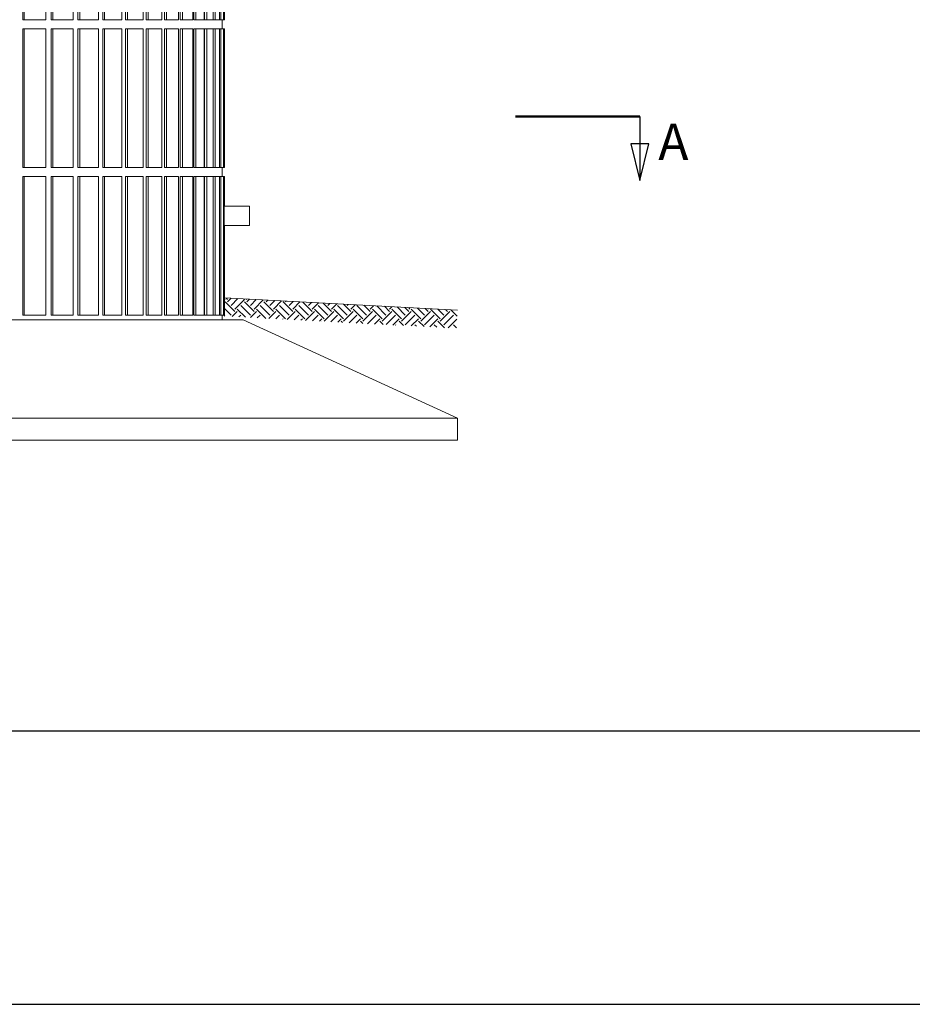
# Model space of a CAD drawing. Units: inches. Extents: x 125 to 3275, y -2095 to 2125.
# Drawn here: x 1134 to 1623, y 75 to 615 of the extents above; entities that cross this region are included whole.
import ezdxf

# ---------------------------------------------------------------- set-up
doc = ezdxf.new("R2010")
doc.units = ezdxf.units.IN
doc.header["$LTSCALE"] = 100
doc.header["$MEASUREMENT"] = 0
doc.linetypes.add('DOUBLE_DASH_CHAIN', pattern=[1.2403, 0.6614, -0.0827, 0.1654, -0.0827, 0.1654, -0.0827])
for name, color, linetype, lineweight in [('Border (ANSI)', 7, 'Continuous', 25), ('Border 2 (ANSI)', 7, 'Continuous', 30), ('Section Line (ANSI)', 7, 'DOUBLE_DASH_CHAIN', 25), ('Sketch Geometry (ANSI)', 7, 'Continuous', 15), ('Visible (ANSI)', 7, 'Continuous', 15)]:
    doc.layers.add(name, color=color, linetype=linetype, lineweight=lineweight)
doc.layers.add('Hatch (ANSI)', color=7, linetype='Continuous', lineweight=9, true_color=0xc0c0c0)
doc.layers.add('Visible Narrow (ANSI)', color=9, linetype='Continuous', lineweight=9, true_color=0x808080)
doc.styles.add('Label Text (ANSI)', font='arialbd.ttf')

# ---------------------------------------------------------------- blocks, each defined once
blk = doc.blocks.new('Borders LDMK_ANSI B')
at = {"layer": 'Border (ANSI)'}
blk.add_line((0.625, 0.375), (16.375, 0.375), dxfattribs=at)
blk = doc.blocks.new('Title Blocks Copy of LDMK - SET 11x17')
at = {"layer": 'Border 2 (ANSI)'}
blk.add_line((2.0185, 1.5867), (17.7685, 1.5867), dxfattribs=at)
blk = doc.blocks.new('2dTransSection0')
at = {"layer": 'Section Line (ANSI)', "linetype": 'Continuous', "lineweight": 50}
blk.add_line((7.0274, 2.8079), (7.3683, 2.8079), dxfattribs=at)
at = {"layer": 'Section Line (ANSI)', "linetype": 'Continuous'}
for p, q in [((7.3683, 2.8079), (7.3683, 2.7329)), ((7.3433, 2.7329), (7.3683, 2.6329)), ((7.3933, 2.7329), (7.3433, 2.7329)), ((7.3683, 2.7329), (7.3683, 2.6329)), ((7.3683, 2.6329), (7.3933, 2.7329))]:
    blk.add_line(p, q, dxfattribs=at)
at = {"layer": 'Section Line (ANSI)', "linetype": 'Continuous', "flags": 128}
blk.add_lwpolyline([(7.3433, 2.7329), (7.3683, 2.6329), (7.3933, 2.7329), (7.3433, 2.7329)], dxfattribs=at)
at = {"layer": 'Section Line (ANSI)'}
blk.add_solid([(7.3433, 2.7329), (7.3683, 2.6329), (7.3933, 2.7329), (7.3433, 2.7329)], dxfattribs=at)
at = {"layer": 'Section Line (ANSI)', "insert": (7.4188, 2.6575), "char_height": 0.1, "attachment_point": 7, "style": 'Label Text (ANSI)'}
blk.add_mtext('A', dxfattribs=at)

msp = doc.modelspace()

# ---------------------------------------------------------------- hatches: boundary and pattern name
at = {"layer": 'Hatch (ANSI)'}
h = msp.add_hatch(dxfattribs=at)
h.set_pattern_fill('EARTH', color=256, scale=30, angle=45, style=0)
h.paths.add_polyline_path([(1373.66905, 455.50296), (1373.14569, 445.51666), (1245.79405, 452.19088), (1245.79405, 462.2046)])

# ---------------------------------------------------------------- linework, layer by layer
at = {"layer": 'Sketch Geometry (ANSI)'}
msp.add_line((1245.79405, 462.2046), (1373.66905, 455.50296), dxfattribs=at)
at = {"layer": 'Visible (ANSI)', "color": 9, "true_color": 0xc0c0c0}
for p, q in [((1135.35688, 614.7046), (1135.35688, 690.7046)), ((1136.14878, 614.7046), (1136.14878, 690.7046)), ((1147.9481, 614.7046), (1147.9481, 690.7046)), ((1150.99368, 614.7046), (1150.99368, 690.7046)), ((1151.8533, 614.7046), (1151.8533, 690.7046)), ((1162.92474, 614.7046), (1162.92474, 690.7046)), ((1165.64864, 614.7046), (1165.64864, 690.7046)), ((1166.57151, 614.7046), (1166.57151, 690.7046)), ((1176.85733, 614.7046), (1176.85733, 690.7046)), ((1179.24537, 614.7046), (1179.24537, 690.7046)), ((1180.22666, 614.7046), (1180.22666, 690.7046)), ((1189.67325, 614.7046), (1189.67325, 690.7046)), ((1191.71296, 614.7046), (1191.71296, 690.7046)), ((1192.74757, 614.7046), (1192.74757, 690.7046)), ((1201.30568, 614.7046), (1201.30568, 690.7046)), ((1202.98643, 614.7046), (1202.98643, 690.7046)), ((1204.06896, 614.7046), (1204.06896, 690.7046)), ((1211.69396, 614.7046), (1211.69396, 690.7046)), ((1213.00699, 614.7046), (1213.00699, 690.7046)), ((1214.1318, 614.7046), (1214.1318, 690.7046)), ((1220.78394, 614.7046), (1220.78394, 690.7046)), ((1221.7224, 614.7046), (1221.7224, 690.7046)), ((1222.88362, 614.7046), (1222.88362, 690.7046)), ((1228.52823, 614.7046), (1228.52823, 690.7046)), ((1229.08723, 614.7046), (1229.08723, 690.7046)), ((1230.27881, 614.7046), (1230.27881, 690.7046)), ((1234.88646, 614.7046), (1234.88646, 690.7046)), ((1235.06308, 614.7046), (1235.06308, 690.7046)), ((1236.27881, 614.7046), (1236.27881, 690.7046)), ((1239.82546, 614.7046), (1239.82546, 690.7046)), ((1240.85233, 614.7046), (1240.85233, 690.7046)), ((1243.31951, 614.7046), (1243.31951, 690.7046)), ((1243.97553, 614.7046), (1243.97553, 690.7046)), ((1245.35037, 614.7046), (1245.35037, 690.7046)), ((1245.63214, 614.7046), (1245.63214, 690.7046)), ((1245.90746, 614.7046), (1245.90746, 690.7046)), ((1136.14878, 614.7046), (1135.35688, 614.7046)), ((1147.9481, 614.7046), (1136.14878, 614.7046)), ((1151.8533, 614.7046), (1150.99368, 614.7046)), ((1162.92474, 614.7046), (1151.8533, 614.7046)), ((1166.57151, 614.7046), (1165.64864, 614.7046)), ((1176.85733, 614.7046), (1166.57151, 614.7046)), ((1180.22666, 614.7046), (1179.24537, 614.7046)), ((1189.67325, 614.7046), (1180.22666, 614.7046)), ((1192.74757, 614.7046), (1191.71296, 614.7046)), ((1201.30568, 614.7046), (1192.74757, 614.7046)), ((1204.06896, 614.7046), (1202.98643, 614.7046)), ((1211.69396, 614.7046), (1204.06896, 614.7046)), ((1214.1318, 614.7046), (1213.00699, 614.7046)), ((1220.78394, 614.7046), (1214.1318, 614.7046)), ((1222.88362, 614.7046), (1221.7224, 614.7046)), ((1228.52823, 614.7046), (1222.88362, 614.7046)), ((1230.27881, 614.7046), (1229.08723, 614.7046)), ((1234.88646, 614.7046), (1230.27881, 614.7046)), ((1236.27881, 614.7046), (1235.06308, 614.7046)), ((1239.82546, 614.7046), (1236.27881, 614.7046)), ((1240.85233, 614.7046), (1239.82546, 614.7046)), ((1243.31951, 614.7046), (1240.85233, 614.7046)), ((1243.97553, 614.7046), (1243.31951, 614.7046)), ((1245.35037, 614.7046), (1243.97553, 614.7046)), ((1244.66905, 614.7046), (1244.66905, 609.7046)), ((1245.63214, 614.7046), (1245.35037, 614.7046)), ((1245.90746, 614.7046), (1245.63214, 614.7046)), ((1135.35688, 533.7046), (1135.35688, 609.7046)), ((1135.35688, 609.7046), (1136.14878, 609.7046)), ((1136.14878, 609.7046), (1147.9481, 609.7046)), ((1136.14878, 533.7046), (1136.14878, 609.7046)), ((1147.9481, 533.7046), (1147.9481, 609.7046)), ((1150.99368, 533.7046), (1150.99368, 609.7046)), ((1150.99368, 609.7046), (1151.8533, 609.7046)), ((1151.8533, 609.7046), (1162.92474, 609.7046)), ((1151.8533, 533.7046), (1151.8533, 609.7046)), ((1162.92474, 533.7046), (1162.92474, 609.7046)), ((1165.64864, 533.7046), (1165.64864, 609.7046)), ((1165.64864, 609.7046), (1166.57151, 609.7046)), ((1166.57151, 609.7046), (1176.85733, 609.7046)), ((1166.57151, 533.7046), (1166.57151, 609.7046)), ((1176.85733, 533.7046), (1176.85733, 609.7046)), ((1179.24537, 533.7046), (1179.24537, 609.7046)), ((1179.24537, 609.7046), (1180.22666, 609.7046)), ((1180.22666, 609.7046), (1189.67325, 609.7046)), ((1180.22666, 533.7046), (1180.22666, 609.7046)), ((1189.67325, 533.7046), (1189.67325, 609.7046)), ((1191.71296, 533.7046), (1191.71296, 609.7046)), ((1191.71296, 609.7046), (1192.74757, 609.7046)), ((1192.74757, 609.7046), (1201.30568, 609.7046)), ((1192.74757, 533.7046), (1192.74757, 609.7046)), ((1201.30568, 533.7046), (1201.30568, 609.7046)), ((1202.98643, 533.7046), (1202.98643, 609.7046)), ((1202.98643, 609.7046), (1204.06896, 609.7046)), ((1204.06896, 609.7046), (1211.69396, 609.7046)), ((1204.06896, 533.7046), (1204.06896, 609.7046)), ((1211.69396, 533.7046), (1211.69396, 609.7046)), ((1213.00699, 533.7046), (1213.00699, 609.7046)), ((1213.00699, 609.7046), (1214.1318, 609.7046)), ((1214.1318, 609.7046), (1220.78394, 609.7046)), ((1214.1318, 533.7046), (1214.1318, 609.7046)), ((1220.78394, 533.7046), (1220.78394, 609.7046)), ((1221.7224, 533.7046), (1221.7224, 609.7046)), ((1221.7224, 609.7046), (1222.88362, 609.7046)), ((1222.88362, 609.7046), (1228.52823, 609.7046)), ((1222.88362, 533.7046), (1222.88362, 609.7046)), ((1228.52823, 533.7046), (1228.52823, 609.7046)), ((1229.08723, 533.7046), (1229.08723, 609.7046)), ((1229.08723, 609.7046), (1230.27881, 609.7046)), ((1230.27881, 609.7046), (1234.88646, 609.7046)), ((1230.27881, 533.7046), (1230.27881, 609.7046)), ((1234.88646, 533.7046), (1234.88646, 609.7046)), ((1235.06308, 533.7046), (1235.06308, 609.7046)), ((1235.06308, 609.7046), (1236.27881, 609.7046)), ((1236.27881, 609.7046), (1239.82546, 609.7046)), ((1236.27881, 533.7046), (1236.27881, 609.7046)), ((1239.82546, 609.7046), (1240.85233, 609.7046)), ((1239.82546, 533.7046), (1239.82546, 609.7046)), ((1240.85233, 609.7046), (1243.31951, 609.7046)), ((1240.85233, 533.7046), (1240.85233, 609.7046)), ((1243.31951, 609.7046), (1243.97553, 609.7046)), ((1243.31951, 533.7046), (1243.31951, 609.7046)), ((1243.97553, 609.7046), (1245.35037, 609.7046)), ((1243.97553, 533.7046), (1243.97553, 609.7046)), ((1245.35037, 609.7046), (1245.63214, 609.7046)), ((1245.35037, 533.7046), (1245.35037, 609.7046)), ((1245.63214, 609.7046), (1245.90746, 609.7046)), ((1245.63214, 533.7046), (1245.63214, 609.7046)), ((1245.90746, 533.7046), (1245.90746, 609.7046)), ((1136.14878, 533.7046), (1135.35688, 533.7046)), ((1147.9481, 533.7046), (1136.14878, 533.7046)), ((1151.8533, 533.7046), (1150.99368, 533.7046)), ((1162.92474, 533.7046), (1151.8533, 533.7046)), ((1166.57151, 533.7046), (1165.64864, 533.7046)), ((1176.85733, 533.7046), (1166.57151, 533.7046)), ((1180.22666, 533.7046), (1179.24537, 533.7046)), ((1189.67325, 533.7046), (1180.22666, 533.7046)), ((1192.74757, 533.7046), (1191.71296, 533.7046)), ((1201.30568, 533.7046), (1192.74757, 533.7046)), ((1204.06896, 533.7046), (1202.98643, 533.7046)), ((1211.69396, 533.7046), (1204.06896, 533.7046)), ((1214.1318, 533.7046), (1213.00699, 533.7046)), ((1220.78394, 533.7046), (1214.1318, 533.7046)), ((1222.88362, 533.7046), (1221.7224, 533.7046)), ((1228.52823, 533.7046), (1222.88362, 533.7046)), ((1230.27881, 533.7046), (1229.08723, 533.7046)), ((1234.88646, 533.7046), (1230.27881, 533.7046)), ((1236.27881, 533.7046), (1235.06308, 533.7046)), ((1239.82546, 533.7046), (1236.27881, 533.7046)), ((1240.85233, 533.7046), (1239.82546, 533.7046)), ((1243.31951, 533.7046), (1240.85233, 533.7046)), ((1243.97553, 533.7046), (1243.31951, 533.7046)), ((1245.35037, 533.7046), (1243.97553, 533.7046)), ((1244.66905, 533.7046), (1244.66905, 528.7046)), ((1245.63214, 533.7046), (1245.35037, 533.7046)), ((1245.90746, 533.7046), (1245.63214, 533.7046)), ((1135.35688, 452.7046), (1135.35688, 528.7046)), ((1135.35688, 528.7046), (1136.14878, 528.7046)), ((1136.14878, 528.7046), (1147.9481, 528.7046)), ((1136.14878, 452.7046), (1136.14878, 528.7046)), ((1147.9481, 452.7046), (1147.9481, 528.7046)), ((1150.99368, 452.7046), (1150.99368, 528.7046)), ((1150.99368, 528.7046), (1151.8533, 528.7046)), ((1151.8533, 528.7046), (1162.92474, 528.7046)), ((1151.8533, 452.7046), (1151.8533, 528.7046)), ((1162.92474, 452.7046), (1162.92474, 528.7046)), ((1165.64864, 452.7046), (1165.64864, 528.7046)), ((1165.64864, 528.7046), (1166.57151, 528.7046)), ((1166.57151, 528.7046), (1176.85733, 528.7046)), ((1166.57151, 452.7046), (1166.57151, 528.7046)), ((1176.85733, 452.7046), (1176.85733, 528.7046)), ((1179.24537, 452.7046), (1179.24537, 528.7046)), ((1179.24537, 528.7046), (1180.22666, 528.7046)), ((1180.22666, 528.7046), (1189.67325, 528.7046)), ((1180.22666, 452.7046), (1180.22666, 528.7046)), ((1189.67325, 452.7046), (1189.67325, 528.7046)), ((1191.71296, 452.7046), (1191.71296, 528.7046)), ((1191.71296, 528.7046), (1192.74757, 528.7046)), ((1192.74757, 528.7046), (1201.30568, 528.7046)), ((1192.74757, 452.7046), (1192.74757, 528.7046)), ((1201.30568, 452.7046), (1201.30568, 528.7046)), ((1202.98643, 452.7046), (1202.98643, 528.7046)), ((1202.98643, 528.7046), (1204.06896, 528.7046)), ((1204.06896, 528.7046), (1211.69396, 528.7046)), ((1204.06896, 452.7046), (1204.06896, 528.7046)), ((1211.69396, 452.7046), (1211.69396, 528.7046)), ((1213.00699, 452.7046), (1213.00699, 528.7046)), ((1213.00699, 528.7046), (1214.1318, 528.7046)), ((1214.1318, 528.7046), (1220.78394, 528.7046)), ((1214.1318, 452.7046), (1214.1318, 528.7046)), ((1220.78394, 452.7046), (1220.78394, 528.7046)), ((1221.7224, 452.7046), (1221.7224, 528.7046)), ((1221.7224, 528.7046), (1222.88362, 528.7046)), ((1222.88362, 528.7046), (1228.52823, 528.7046)), ((1222.88362, 452.7046), (1222.88362, 528.7046)), ((1228.52823, 452.7046), (1228.52823, 528.7046)), ((1229.08723, 452.7046), (1229.08723, 528.7046)), ((1229.08723, 528.7046), (1230.27881, 528.7046)), ((1230.27881, 528.7046), (1234.88646, 528.7046)), ((1230.27881, 452.7046), (1230.27881, 528.7046)), ((1234.88646, 452.7046), (1234.88646, 528.7046)), ((1235.06308, 452.7046), (1235.06308, 528.7046)), ((1235.06308, 528.7046), (1236.27881, 528.7046)), ((1236.27881, 528.7046), (1239.82546, 528.7046)), ((1236.27881, 452.7046), (1236.27881, 528.7046)), ((1239.82546, 528.7046), (1240.85233, 528.7046)), ((1239.82546, 452.7046), (1239.82546, 528.7046)), ((1240.85233, 528.7046), (1243.31951, 528.7046)), ((1240.85233, 452.7046), (1240.85233, 528.7046)), ((1243.31951, 528.7046), (1243.97553, 528.7046)), ((1243.31951, 452.7046), (1243.31951, 528.7046)), ((1243.97553, 528.7046), (1245.35037, 528.7046)), ((1243.97553, 452.7046), (1243.97553, 528.7046)), ((1245.35037, 528.7046), (1245.63214, 528.7046)), ((1245.35037, 452.7046), (1245.35037, 528.7046)), ((1245.63214, 528.7046), (1245.90746, 528.7046)), ((1245.63214, 452.7046), (1245.63214, 528.7046)), ((1245.90746, 512.5796), (1245.90746, 528.7046)), ((1245.90746, 452.7046), (1245.90746, 501.8296)), ((1136.14878, 452.7046), (1135.35688, 452.7046)), ((1147.9481, 452.7046), (1136.14878, 452.7046)), ((1151.8533, 452.7046), (1150.99368, 452.7046)), ((1162.92474, 452.7046), (1151.8533, 452.7046)), ((1166.57151, 452.7046), (1165.64864, 452.7046)), ((1176.85733, 452.7046), (1166.57151, 452.7046)), ((1180.22666, 452.7046), (1179.24537, 452.7046)), ((1189.67325, 452.7046), (1180.22666, 452.7046)), ((1192.74757, 452.7046), (1191.71296, 452.7046)), ((1201.30568, 452.7046), (1192.74757, 452.7046)), ((1204.06896, 452.7046), (1202.98643, 452.7046)), ((1211.69396, 452.7046), (1204.06896, 452.7046)), ((1214.1318, 452.7046), (1213.00699, 452.7046)), ((1220.78394, 452.7046), (1214.1318, 452.7046)), ((1222.88362, 452.7046), (1221.7224, 452.7046)), ((1228.52823, 452.7046), (1222.88362, 452.7046)), ((1230.27881, 452.7046), (1229.08723, 452.7046)), ((1234.88646, 452.7046), (1230.27881, 452.7046)), ((1236.27881, 452.7046), (1235.06308, 452.7046)), ((1239.82546, 452.7046), (1236.27881, 452.7046)), ((1240.85233, 452.7046), (1239.82546, 452.7046)), ((1243.31951, 452.7046), (1240.85233, 452.7046)), ((1243.97553, 452.7046), (1243.31951, 452.7046)), ((1245.35037, 452.7046), (1243.97553, 452.7046)), ((1244.66905, 452.7046), (1244.66905, 450.2046)), ((1245.63214, 452.7046), (1245.35037, 452.7046)), ((1245.90746, 452.7046), (1245.63214, 452.7046))]:
    msp.add_line(p, q, dxfattribs=at)
at = {"layer": 'Visible (ANSI)'}
for p, q in [((1259.66905, 512.5796), (1245.86211, 512.5796)), ((1259.66905, 512.5796), (1259.66905, 501.8296)), ((1259.66905, 501.8296), (1245.86211, 501.8296)), ((669.16905, 450.2046), (1256.16905, 450.2046)), ((1256.16905, 450.2046), (1373.66905, 396.2046)), ((551.66905, 396.2046), (1373.66905, 396.2046)), ((1373.66905, 396.2046), (1373.66905, 384.2046)), ((551.66905, 384.2046), (1373.66905, 384.2046))]:
    msp.add_line(p, q, dxfattribs=at)
at = {"layer": 'Visible Narrow (ANSI)'}
msp.add_ellipse((1245.86211, 507.2046), major_axis=(0, -5.375), ratio=0.018057092, start_param=3.141592654, end_param=6.283185307, dxfattribs=at)

# ---------------------------------------------------------------- block references
at = {"xscale": 200, "yscale": 200, "zscale": 200}
for name, p in [('Borders LDMK_ANSI B', (0, 0)), ('Title Blocks Copy of LDMK - SET 11x17', (-278.69246, -92.34817))]:
    msp.add_blockref(name, p, dxfattribs=at)
at = {"layer": 'Section Line (ANSI)', "xscale": 200, "yscale": 200, "zscale": 200}
msp.add_blockref('2dTransSection0', (0, 0), dxfattribs=at)

doc.saveas('drawing.dxf')
